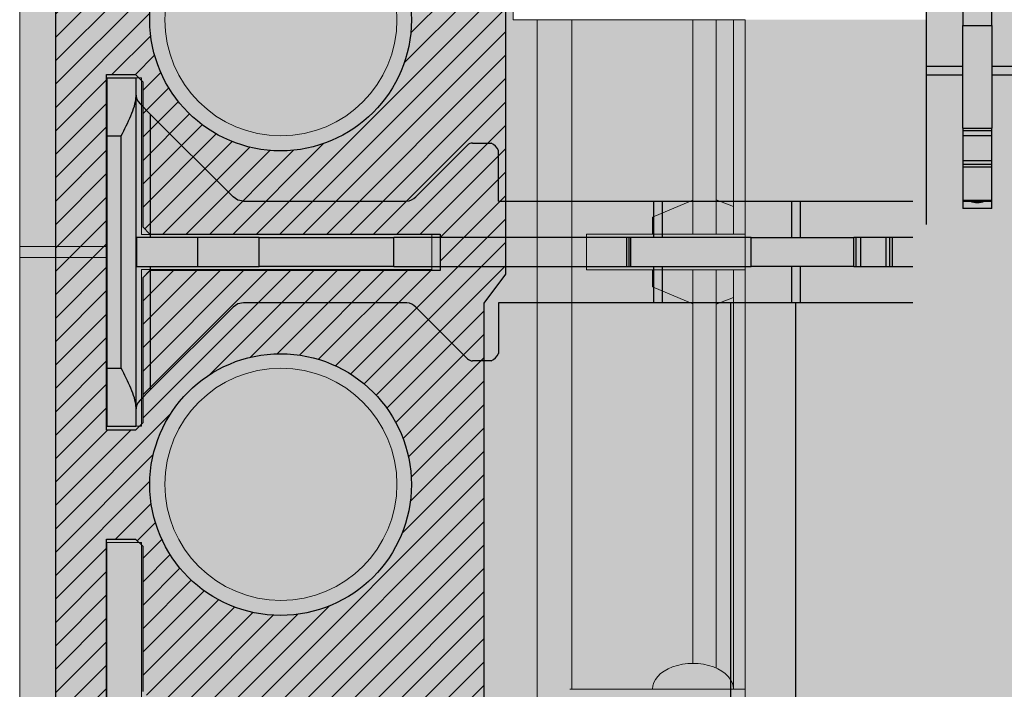
# Model space of a CAD drawing. Units: inches. Extents: x 97 to 2837, y 224 to 354.
# Drawn here: x 151 to 155, y 320 to 323 of the extents above; entities that cross this region are included whole.
import ezdxf
from ezdxf.xclip import XClip

# ---------------------------------------------------------------- set-up
doc = ezdxf.new("R2010")
doc.units = ezdxf.units.IN
doc.header["$MEASUREMENT"] = 0
doc.header["$XCLIPFRAME"] = 0
doc.layers.add('Quad-Lock', color=7, linetype='Continuous')

# ---------------------------------------------------------------- blocks, each defined once
blk = doc.blocks.new('Ultra Corner Panel - QPX3CORNER')
at = {"lineweight": 0, "true_color": 0xf1fefc}
h = blk.add_hatch(color=7, dxfattribs=at)
h.dxf.hatch_style = 1
h.paths.add_polyline_path([(263.6468775440432, 276.482494809185), (260.5218775440432, 276.482494809185), (260.5218775440432, 274.357494809185), (272.5533206746591, 274.357494809185), (272.5843775440432, 274.4196085479531), (272.7093775440432, 274.4196085479531), (272.7404344134272, 274.357494809185), (284.5533206746591, 274.357494809185), (284.5843775440432, 274.4196085479531), (284.7093775440432, 274.4196085479531), (284.7404344134272, 274.357494809185), (296.5533206746591, 274.357494809185), (296.5843775440432, 274.4196085479531), (296.7093775440432, 274.4196085479531), (296.7404344134272, 274.357494809185), (308.6468775440432, 274.357494809185), (308.6468775440431, 277.482494809185), (307.7093775440432, 277.482494809185), (307.7093775440432, 277.357494809185), (307.5843775440432, 277.357494809185), (307.5843775440432, 277.482494809185), (263.6468775440432, 277.482494809185)])
at = {"color": 253, "linetype": 'Continuous', "lineweight": 0, "true_color": 0x8eafae}
for p, q in [((264.5698775440431, 277.482494809185), (264.5698775440431, 276.799033693909)), ((264.7238775440431, 276.799033693909), (264.7238775440431, 277.482494809185)), ((263.6468775440432, 277.432494809185), (264.5698775440432, 277.432494809185)), ((264.4510583543171, 277.432494809185), (264.4218775440431, 277.357494809185)), ((264.7238775440431, 277.432494809185), (266.5293775440431, 277.432494809185)), ((264.8426967337692, 277.432494809185), (264.8718775440432, 277.357494809185)), ((263.6468775440432, 277.357494809185), (264.5698775440432, 277.357494809185)), ((264.7238775440431, 277.357494809185), (266.4378686908069, 277.357494809185)), ((263.6468775440432, 277.2567487584852), (264.5698775440431, 277.2567487584852)), ((264.4231609515995, 277.2567487584852), (264.4968775440431, 277.082494809185)), ((264.7238775440431, 277.2567487584852), (266.4179988961979, 277.2567487584852)), ((264.8705941364868, 277.2567487584852), (264.7968775440432, 277.082494809185)), ((264.4968775440431, 277.082494809185), (264.5698775440432, 277.082494809185)), ((264.7968775440432, 277.082494809185), (264.7238775440431, 277.082494809185)), ((264.5698775440431, 276.799033693909), (264.7238775440431, 276.799033693909)), ((263.6468775440432, 276.736244809185), (266.5293775440431, 276.736244809185)), ((263.6468775440432, 276.586244809185), (308.644259742996, 276.586244809185)), ((264.6236890053551, 274.732494809185), (264.6236890053551, 274.357494809185)), ((264.6700660827312, 274.732494809185), (264.6700660827312, 274.357494809185))]:
    blk.add_line(p, q, dxfattribs=at)
at = {"lineweight": 0}
for points in [[(260.5218775440432, 276.482494809185), (260.5218775440432, 274.357494809185), (272.5533206746591, 274.357494809185), (272.5843775440432, 274.4196085479531), (272.7093775440432, 274.4196085479531), (272.7404344134272, 274.357494809185), (284.5533206746591, 274.357494809185), (284.5843775440432, 274.4196085479531), (284.7093775440432, 274.4196085479531), (284.7404344134272, 274.357494809185), (296.5533206746591, 274.357494809185), (296.5843775440432, 274.4196085479531), (296.7093775440432, 274.4196085479531), (296.7404344134272, 274.357494809185), (308.6468775440432, 274.357494809185), (308.6468775440431, 277.482494809185), (307.7093775440432, 277.482494809185), (307.7093775440432, 277.357494809185), (307.5843775440432, 277.357494809185), (307.5843775440432, 277.482494809185), (263.6468775440432, 277.482494809185)], [(260.5218775440432, 276.482494809185), (263.6468775440432, 276.482494809185), (263.6468775440432, 277.482494809185)]]:
    blk.add_lwpolyline(points, dxfattribs=at)
at = {"color": 253, "linetype": 'Continuous', "lineweight": 0, "true_color": 0x8eafae}
blk.add_lwpolyline([(266.5293775440431, 277.4824948091851), (266.5293775440431, 276.7269948091851)], dxfattribs=at)
for points in [[(264.7218775440431, 274.882494809185), (264.7218775440431, 276.132494809185), (264.5718775440432, 276.132494809185), (264.5718775440432, 274.882494809185), (263.8968775440432, 274.882494809185), (263.8968775440432, 274.732494809185), (265.3968775440432, 274.732494809185), (265.3968775440432, 274.882494809185)], [(266.7218775440431, 274.882494809185), (266.7218775440431, 276.132494809185), (266.5718775440432, 276.132494809185), (266.5718775440432, 274.882494809185), (265.8968775440432, 274.882494809185), (265.8968775440432, 274.732494809185), (267.3968775440432, 274.732494809185), (267.3968775440432, 274.882494809185)]]:
    blk.add_lwpolyline(points, close=True, dxfattribs=at)
for centre in [(263.6468775440432, 275.482494809185), (265.6468775440432, 275.482494809185)]:
    blk.add_circle(centre, 0.5, dxfattribs=at)
blk.add_ellipse((266.5287924533283, 277.2574948141497), major_axis=(0, 0.1750000049646623), ratio=0.6331117761067111, start_param=6.277904421426839, end_param=9.430058846522126, dxfattribs=at)
blk = doc.blocks.new('CBO')
at = {"layer": 'Quad-Lock'}
h = blk.add_hatch(dxfattribs=at)
h.set_pattern_fill('ANSI31', color=140, scale=0.57)
h.set_pattern_definition([(45, (0, 0), (-0.0503813581595415, 0.05038135815954151), [])])
h.paths.add_polyline_path([(0.8737443500132969, -3.219997462486484), (0.9674941625133897, -3.094997712486361), (0.9673126667915924, -1.218848740060998), (1.217312166791146, -0.968849240061445), (3.093608909084538, -0.9688492400614308), (3.218743562499446, -0.8749982500002607), (19.87896737478581, -0.8749982500002598), (19.99392274125438, -0.7764650787415164), (19.99392274125438, -0.6358403599911613), (19.88608423402262, -0.5518187785860418, -0.3553686765317935), (19.43659446086663, -0.0006135778854190477, -0.3553270095867941), (19.88459603386438, 0.5514274770794989), (19.99392274125438, 0.6766570150080837), (19.99392274125438, 0.8797816087587211), (19.88454796000445, 0.9687480624998557), (1.374997249999995, 0.968748062499869), (1.253047713034239, 0.8753323926116536), (-0.626149408381381, 0.8747341226942211), (-0.8761489083809693, 0.6247346226946315), (-0.8762521499866447, -1.251251399986705), (-0.9700019624866629, -1.376251149986734), (-0.9701130568631415, -19.8852509616573), (-0.8810355087454311, -19.99517664124153), (-0.67791091499555, -19.99517664124153), (-0.5526174676832278, -19.88554487484325, -0.8131149294008888), (0.550423561125905, -19.88705135770084), (0.6345864600046205, -19.99517664124153), (0.7752111787544314, -19.99517664124153), (0.8737443500132827, -19.88022127477286)])
h.paths.add_polyline_path([(-0.5637527749867104, -3.079372743736712), (-0.5950027124866362, -3.110622681236638), (-0.5950027124866359, -3.73562143123684), (-0.6262526499862704, -3.766871368736474), (-0.7512523999866438, -3.766871368736474), (-0.7512523999866403, -2.235624431236374), (-0.6262526499875207, -2.235624431236374), (-0.5950027124866322, -2.266874368737263), (-0.5950027124866362, -2.891873118736779), (-0.5637527749867104, -2.923123056236705), (0.6862447250132391, -2.923123056236705), (0.6862447250132355, -3.079372743736712)], flags=16)
h.paths.add_polyline_path([(0.5621119732793629, -4.001245899986486, -1), (-0.5646197732526359, -4.001245899986486, -1)], flags=16)
h.paths.add_polyline_path([(-0.5646197732526359, -2.001249899986362, -1), (0.5621119732793629, -2.001249899986362, -1)], flags=16)
h.paths.add_polyline_path([(-0.5950027124866359, -4.266870368736363), (-0.5950027124866357, -4.891869118737017), (-0.5637527749868243, -4.923119056236828), (0.6862447250132355, -4.923119056236828), (0.6862447250132355, -5.079368743736836), (-0.5637527749866535, -5.079368743736836), (-0.5950027124866359, -5.110618681236819), (-0.5950027124866359, -5.735617431236566), (-0.6262526499866683, -5.766867368736598), (-0.7512523999866438, -5.766867368736598), (-0.7512523999866403, -4.235620431236498), (-0.6262526499868957, -4.235620431236498)], flags=16)
h.paths.add_polyline_path([(0.5621119732793629, -6.00124189998661, -1), (-0.5646197732526359, -6.00124189998661, -1)], flags=16)
h.paths.add_polyline_path([(-0.5633658732659994, 0, -1), (0.5633658732659994, 0, -1)], flags=16)
h.paths.add_polyline_path([(1.436630126733954, 0, -1), (2.563361873265952, 0, -1)], flags=16)
h.paths.add_polyline_path([(-0.6262526499867915, -6.235616431236897), (-0.5950027124866359, -6.266866368737052), (-0.5950027124866362, -6.891865118737254), (-0.5637527749875055, -6.923115056236384), (0.6862447250132355, -6.923115056236384), (0.6862447250132355, -7.079364743736392), (-0.5637527749864835, -7.079364743736392), (-0.5950027124866357, -7.110614681236544), (-0.5950027124866359, -7.735613431236803), (-0.626252649986555, -7.766863368736722), (-0.7512523999866438, -7.766863368736722), (-0.7512523999866438, -6.235616431236565)], flags=16)
h.paths.add_polyline_path([(2.921869156250011, -0.6874986250003872), (2.921869156250011, 0.5624988749998465), (2.890619218749749, 0.5937488125001091), (2.265620468749433, 0.5937488125001087), (2.234370531249965, 0.6249987499995768), (2.234370531249965, 0.7499985000001175), (3.765617468749951, 0.7499985000001175), (3.765617468749952, 0.6249987499995768), (3.734367531250484, 0.5937488125001096), (3.109368781250226, 0.5937488125001096), (3.078118843750019, 0.5624988749999025), (3.078118843750019, -0.6874986250003872)], flags=16)
h.paths.add_polyline_path([(0.5621119732793629, -8.001237899986677, -1), (-0.5646197732526359, -8.001237899986677, -1)], flags=16)
h.paths.add_polyline_path([(3.436626126733964, 0, -1), (4.563357873265963, 0, -1)], flags=16)
h.paths.add_polyline_path([(-0.6262526499867607, -8.235612431237108), (-0.5950027124866359, -8.266862368737232), (-0.5950027124866362, -8.89186111873698), (-0.5637527749871643, -8.92311105623645), (0.6862447250132355, -8.92311105623645), (0.6862447250132355, -9.079360743736459), (-0.5637527749863127, -9.079360743736459), (-0.5950027124866357, -9.110610681236782), (-0.5950027124866359, -9.735609431236927), (-0.6262526499865546, -9.766859368736846), (-0.7512523999866438, -9.766859368736846), (-0.7512523999866438, -8.235612431236689)], flags=16)
h.paths.add_polyline_path([(4.921865156250021, -0.6874986250003872), (4.921865156250021, 0.5624988749997897), (4.890615218749701, 0.5937488125001091), (4.26561646874984, 0.5937488125001087), (4.234366531249918, 0.6249987500000316), (4.234366531249918, 0.7499985000001166), (5.765613468749904, 0.7499985000001175), (5.765613468749905, 0.6249987499996901), (5.734363531250325, 0.5937488125001091), (5.109364781250009, 0.5937488125001096), (5.078114843749972, 0.5624988750000739), (5.078114843749973, -0.6874986250003872)], flags=16)
h.paths.add_polyline_path([(5.436622126733917, 0, -1), (6.563353873265916, 0, -1)], flags=16)
h.paths.add_polyline_path([(0.5621119732793629, -10.0012338999868, -1), (-0.5646197732526359, -10.0012338999868, -1)], flags=16)
h.paths.add_polyline_path([(6.921861156249975, -0.6874986250003872), (6.921861156249974, 0.5624988749996547), (6.89061121874952, 0.5937488125001096), (6.265612468749772, 0.5937488125001096), (6.234362531249928, 0.6249987499999543), (6.234362531249928, 0.7499985000001166), (7.765609468750029, 0.7499985000001175), (7.765609468750029, 0.6249987499998046), (7.734359531250333, 0.5937488125001096), (7.109360781250416, 0.59374881250011), (7.078110843749982, 0.562498874999676), (7.078110843749983, -0.6874986250003872)], flags=16)
h.paths.add_polyline_path([(-0.6262526499866838, -10.23560843123691), (-0.5950027124866357, -10.26685836873696), (-0.5950027124866395, -10.8918571187371), (-0.5637527749871651, -10.92310705623657), (0.686244725013232, -10.92310705623657), (0.686244725013232, -11.07935674373658), (-0.5637527749861422, -11.07935674373658), (-0.5950027124866395, -11.11060668123708), (-0.5950027124866395, -11.73560543123666), (-0.6262526499863255, -11.76685536873634), (-0.7512523999866474, -11.76685536873634), (-0.7512523999866438, -10.23560843123681)], flags=16)
h.paths.add_polyline_path([(7.436618126734041, 0, -1), (8.56334987326604, 0, -1)], flags=16)
h.paths.add_polyline_path([(0.5621119732793629, -12.00122989998636, -1), (-0.5646197732526359, -12.00122989998636, -1)], flags=16)
h.paths.add_polyline_path([(8.234358531250052, 0.6249987499998939), (8.234358531250052, 0.7499985000001166), (9.76560546874998, 0.7499985000001175), (9.765605468749982, 0.6249987499999734), (9.734355531250115, 0.5937488125001096), (9.109356781250426, 0.59374881250011), (9.078106843749936, 0.5624988749996191), (9.078106843749937, -0.6874986250003872), (8.92185715624993, -0.6874986250003872), (8.921857156249928, 0.5624988749995934), (8.89060721874941, 0.5937488125001091), (8.265608468749612, 0.5937488125001091)], flags=16)
h.paths.add_polyline_path([(-0.6262526499867549, -12.23560443123708), (-0.5950027124866395, -12.2668543687372), (-0.5950027124866397, -12.89185311873677), (-0.563752774986714, -12.9231030562367), (0.686244725013232, -12.9231030562367), (0.686244725013232, -13.07935274373671), (-0.5637527749867091, -13.07935274373671), (-0.5950027124866395, -13.11060268123664), (-0.5950027124866395, -13.73560143123689), (-0.6262526499862138, -13.76685136873647), (-0.7512523999866474, -13.76685136873647), (-0.7512523999866438, -12.23560443123637)], flags=16)
h.paths.add_polyline_path([(9.436614126733994, 0, -1), (10.56334587326599, 0, -1)], flags=16)
h.paths.add_polyline_path([(0.5621119732793629, -14.00122589998648, -1), (-0.5646197732526359, -14.00122589998648, -1)], flags=16)
h.paths.add_polyline_path([(10.23435453125001, 0.6249987499998797), (10.23435453125001, 0.7499985000001166), (11.76560146874999, 0.7499985000001175), (11.76560146874999, 0.6249987499999743), (11.73435153125013, 0.5937488125001096), (11.10935278125027, 0.5937488125001096), (11.07810284374989, 0.562498874999732), (11.07810284374989, -0.6874986250003872), (10.92185315624994, -0.6874986250003872), (10.92185315624994, 0.5624988749999944), (10.89060321874982, 0.5937488125001096), (10.26560446874956, 0.5937488125001096)], flags=16)
h.paths.add_polyline_path([(-0.626252649986694, -14.23560043123675), (-0.5950027124866393, -14.26685036873681), (-0.5950027124866393, -14.89184911873707), (-0.5637527749868831, -14.92309905623682), (0.686244725013232, -14.92309905623682), (0.686244725013232, -15.07934874373683), (-0.5637527749865983, -15.07934874373683), (-0.5950027124866397, -15.11059868123687), (-0.5950027124866395, -15.73559743123656), (-0.6262526499866714, -15.76684736873659), (-0.7512523999866474, -15.76684736873659), (-0.7512523999866474, -14.23560043123649)], flags=16)
h.paths.add_polyline_path([(11.43661012673395, 0, -1), (12.56334187326595, 0, -1)], flags=16)
h.paths.add_polyline_path([(0.5621119732793629, -16.0012218999866, -1), (-0.5646197732526359, -16.0012218999866, -1)], flags=16)
h.paths.add_polyline_path([(12.23435053124996, 0.6249987499998317), (12.23435053124996, 0.7499985000001166), (13.76559746874995, 0.7499985000001033), (13.76559746874994, 0.6249987499995187), (13.73434753125053, 0.5937488125001096), (13.10934878125022, 0.5937488125001091), (13.07809884375001, 0.5624988749999029), (13.07809884375001, -0.6874986250003876), (12.92184915625, -0.6874986250003872), (12.92184915625, 0.5624988749997688), (12.89059921874967, 0.59374881250011), (12.2656004687494, 0.5937488125001096)], flags=16)
h.paths.add_polyline_path([(-0.6262526499866994, -16.23559643123698), (-0.5950027124866395, -16.26684636873705), (-0.5950027124866395, -16.89184511873736), (-0.5637527749876232, -16.92309505623638), (0.686244725013232, -16.92309505623638), (0.686244725013232, -17.07934474373639), (-0.5637527749864282, -17.07934474373639), (-0.5950027124866393, -17.1105946812366), (-0.5950027124866395, -17.7355934312368), (-0.6262526499865542, -17.76684336873672), (-0.7512523999866474, -17.76684336873672), (-0.7512523999866474, -16.23559643123662)], flags=16)
h.paths.add_polyline_path([(13.43660612673396, 0, -1), (14.56333787326596, 0, -1)], flags=16)
h.paths.add_polyline_path([(0.5621119732793629, -18.00121789998673, -1), (-0.5646197732526359, -18.00121789998673, -1)], flags=16)
h.paths.add_polyline_path([(14.23434653124997, 0.6249987499999623), (14.23434653124997, 0.7499985000001166), (15.7655934687499, 0.7499985000001033), (15.7655934687499, 0.6249987499996323), (15.73434353125036, 0.5937488125000954), (15.10934478125006, 0.5937488125001096), (15.07809484375002, 0.5624988750000739), (15.07809484375002, -0.6874986250004014), (14.92184515625001, -0.6874986250003876), (14.92184515625001, 0.5624988749997142), (14.89059521874963, 0.5937488125000958), (14.26559646874981, 0.5937488125001096)], flags=16)
h.paths.add_polyline_path([(-0.6262526499867067, -18.23559243123721), (-0.5950027124866393, -18.26684236873728), (-0.5950027124866433, -18.89184111873703), (-0.5637527749871685, -18.9230910562365), (0.6862447250132284, -18.9230910562365), (0.6862447250132284, -19.07934074373645), (-0.5637527749863165, -19.07934074373645), (-0.595002712486643, -19.11059068123678), (-0.595002712486643, -19.73558943123693), (-0.626252649986555, -19.76683936873684), (-0.7512523999866509, -19.76683936873684), (-0.7512523999866474, -18.23559243123668)], flags=16)
h.paths.add_polyline_path([(15.43660212673391, 0, -1), (16.56333387326591, 0, -1)], flags=16)
h.paths.add_polyline_path([(16.23434253124992, 0.6249987499999623), (16.23434253124992, 0.7499985000001024), (17.76558946875002, 0.7499985000001024), (17.76558946875002, 0.6249987499998042), (17.73433953125031, 0.5937488125000954), (17.10934078125045, 0.5937488125000949), (17.07809084374998, 0.5624988749996187), (17.07809084374998, -0.6874986250004014), (16.92184115624997, -0.6874986250004014), (16.92184115624997, 0.5624988749996516), (16.89059121874953, 0.5937488125000954), (16.26559246874978, 0.5937488125000954)], flags=16)
h.paths.add_polyline_path([(17.43659812673403, 0, -1), (18.56332987326603, 0, -1)], flags=16)
h.paths.add_polyline_path([(18.23433853125005, 0.624998749999853), (18.23433853125004, 0.7499985000001033), (19.76558546874998, 0.7499985000001033), (19.76558546874998, 0.6249987499999743), (19.73433553125009, 0.5937488125000949), (19.1093367812504, 0.5937488125000949), (19.07808684374993, 0.5624988749996174), (19.07808684374993, -0.6874986250004014), (18.92183715624992, -0.6874986250004014), (18.92183715624992, 0.5624988749997062), (18.89058721874953, 0.5937488125000954), (18.26558846874962, 0.5937488125000954)], flags=16)
for p, q in [((0.9673126667915923, -1.218848740061105), (0.9674941625133897, -3.094997712486361)), ((-0.9701130568631413, -19.88525096165733), (-0.9700019624866627, -1.376251149986388)), ((-0.7512523999866438, -3.766871368736474), (-0.7512523999866403, -2.235624431236374)), ((-0.7512523999866403, -2.235624431236374), (-0.6262526499866681, -2.235624431236374)), ((-0.6262526499870944, -2.235624431236801), (-0.5950027124868598, -2.266874368737035)), ((-0.5950027124866324, -2.266874368736808), (-0.5950027124866359, -2.891873118736839)), ((-0.595002712486604, -2.891873118736811), (-0.5637527749867388, -2.923123056236676)), ((-0.5637527749867672, -2.923123056236705), (0.6862447250132391, -2.923123056236705)), ((0.6862447250132391, -2.923123056236705), (0.6862447250132355, -3.079372743736712)), ((-0.5637527749867388, -3.079372743736741), (-0.595002712486604, -3.110622681236606)), ((0.6862447250132391, -3.079372743736712), (-0.5637527749867672, -3.079372743736712)), ((0.9674941625133897, -3.094997712486361), (0.8737443500132827, -3.219997462486504)), ((-0.5950027124866359, -3.110622681236578), (-0.5950027124866359, -3.735621431236609)), ((0.8737443500132969, -3.219997462486504), (0.8737443500132827, -19.88022127477279)), ((-0.6262526499866681, -3.766871368736474), (-0.7512523999866403, -3.766871368736474)), ((-0.5950027124865187, -3.735621431236723), (-0.6262526499864691, -3.766871368736673)), ((-0.7512523999866438, -5.766867368736598), (-0.7512523999866403, -4.235620431236498)), ((-0.7512523999866403, -4.235620431236498), (-0.6262526499866681, -4.235620431236498)), ((-0.6262526499867818, -4.235620431236612), (-0.5950027124868313, -4.266870368736562)), ((-0.5950027124866359, -4.266870368736363), (-0.5950027124866359, -4.891869118736338))]:
    blk.add_line(p, q, dxfattribs=at)
for centre in [(-0.001253899986636497, -2.001249899986362), (-0.001253899986636497, -4.001245899986486)]:
    blk.add_circle(centre, 0.5633658732659994, dxfattribs=at)
blk = doc.blocks.new('10T')
at = {"layer": 'Quad-Lock', "lineweight": 0}
h = blk.add_hatch(color=3, dxfattribs=at)
edge = h.paths.add_edge_path(flags=16)
edge.add_line((2.968713047474694, 4.531140937700457), (6.085094013591061, 4.531140937700457))
edge.add_arc((13.66580027555347, 4.512039878454289), 7.580730326335249, 179.8556324799906, 185.3186660022797)
edge.add_arc((6.136153819578567, 3.811061478496867), 0.01852519362549519, 185.3186660023584, 354.6813339976417)
edge.add_arc((-1.393492636396331, 4.512039878454289), 7.58073032633528, 354.6813339977203, 360.1443675200094)
edge.add_line((6.187213625566073, 4.531140937700457), (10.53125195684402, 4.531140937700457))
edge.add_line((10.53125195684402, 4.531140937700457), (10.53125195684402, 0.968848062300367))
edge.add_line((10.53125195684402, 0.968848062300367), (6.187213625566073, 0.968848062300367))
edge.add_arc((-1.393492636396331, 0.987949121546535), 7.58073032633528, 359.8556324799906, 365.3186660022796)
edge.add_arc((6.136153819578567, 1.688927521503956), 0.01852519362549519, 5.31866600235831, 174.6813339948409)
edge.add_arc((13.66580027555347, 0.987949121546535), 7.580730326335249, 174.6813339977135, 180.1443675200094)
edge.add_line((6.085094013591061, 0.968848062300367), (2.968713047474694, 0.968848062300367))
edge.add_line((2.968713047474694, 0.968848062300367), (2.968713047474694, 4.531140937700457))
edge = h.paths.add_edge_path()
edge.add_arc((-1.393492636391784, 4.9879411215461), 7.580730326330703, 359.855632479994, 365.3186660022794)
edge.add_arc((6.136153819578567, 5.688919521503067), 0.01852519362549519, 5.31866600235831, 174.6813339976417)
edge.add_arc((13.66580027554892, 4.9879411215461), 7.58073032633071, 174.6813339977206, 180.1443675200026)
edge.add_line((6.085094013591061, 4.968840062300842), (1.687488624994103, 4.968840062300387))
edge.add_line((1.687488624994103, 4.968840062300387), (1.687534654999354, 5.187398214957739))
edge.add_arc((1.634187674781742, 5.165301172239651), 0.05774235529681004, 22.5000000002782, 67.50000000173469)
edge.add_arc((1.61588143216386, 7.95198224926844), 2.733632694831586, 269.15313347547016, 270.8468665245298, ccw=False)
edge.add_arc((1.57502573665397, 5.188042023505204), 0.03060947246275897, 89.15313347681727, 134.999984796992)
edge.add_line((1.553381576850143, 5.209686194795268), (1.330841116421425, 4.98714585247626))
edge.add_arc((1.285921324941228, 5.032426073440092), 0.0637815496611857, 274.4876324101398, 314.7710534871021, ccw=False)
edge.add_line((1.290911842399282, 4.968840062300387), (0.5883792877891665, 4.968840062300387))
edge.add_line((0.5883792877891665, 4.968840062300387), (0.5644610228314377, 4.973597941429034))
edge.add_line((0.5644610228314377, 4.973597941429034), (0.5441841793281128, 4.987146757971459))
edge.add_line((0.5441841793281128, 4.987146757971459), (0.1874916250005754, 5.34383938235851))
edge.add_line((0.1874916250005754, 5.34383938235851), (0.1432975559662282, 5.388033428960171))
edge.add_ellipse((0.1874916250005754, 5.432227605910157), major_axis=(-1.489339429607547e-16, -0.06249998122520888), ratio=0.9999983003961472, start_angle=-89.99999999916622, end_angle=-44.999978736112894, ccw=False)
edge.add_line((0.1249917500006177, 5.432227605909247), (0.1249917500006177, 5.499988999999914))
edge.add_line((0.1249917500006177, 5.499988999999914), (-7.999999297680915e-06, 5.499989000000369))
edge.add_line((-7.999999297680915e-06, 5.499989000000369), (-7.999999297680915e-06, 3.999992000000475))
edge.add_line((-7.999999297680915e-06, 3.999992000000475), (0.1249917500008451, 3.99999200000093))
edge.add_line((0.1249917500008451, 3.99999200000093), (0.1249917500006177, 4.067753394090232))
edge.add_ellipse((0.1874916250005754, 4.067753394090232), major_axis=(1.45464502947695e-16, 0.06249998122520884), ratio=0.999998300396148, start_angle=45.000183505172174, end_angle=90.00000000000023, ccw=False)
edge.add_line((0.1432973980215593, 4.11194741309464), (0.5441841793299318, 4.512834242031659))
edge.add_line((0.5441841793299318, 4.512834242031659), (0.5644610228341662, 4.526383058572264))
edge.add_line((0.5644610228341662, 4.526383058572264), (0.5883792877880296, 4.531140937700457))
edge.add_line((0.5883792877880296, 4.531140937700457), (1.293013547476903, 4.531140937700457))
edge.add_arc((1.285921324941, 4.467754926177804), 0.06378154966193621, 45.22894651332831, 83.61576340332431, ccw=False)
edge.add_line((1.330841116421425, 4.513035147142546), (1.553381576850143, 4.290494804823538))
edge.add_arc((1.57502573665397, 4.312138976113602), 0.03060947246280552, 225.000015203008, 270.8468665227571)
edge.add_arc((1.615881432164997, 1.548198750350366), 2.733632694831545, 89.15313347544628, 90.84686652455838, ccw=False)
edge.add_arc((1.634187674781515, 4.334879827378245), 0.05774235529671, 292.5000000009035, 337.5000000001387)
edge.add_line((1.687534654999126, 4.312782784660612), (1.687488667115304, 4.531140937700457))
edge.add_line((1.687488667115304, 4.531140937700457), (2.687463609975339, 4.531140937700457))
edge.add_line((2.687463609975339, 4.531140937700457), (2.687463609975339, 0.968848062300367))
edge.add_line((2.687463609975339, 0.968848062300367), (1.687488667115304, 0.968848062300367))
edge.add_line((1.687488667115304, 0.968848062300367), (1.687534654999354, 1.187206215340211))
edge.add_arc((1.634187674781515, 1.165109172622579), 0.05774235529671, 22.49999999977498, 67.49999999913224)
edge.add_arc((1.615881432164997, 3.951790249650458), 2.733632694831545, 269.15313347544156, 270.8468665245487, ccw=False)
edge.add_arc((1.57502573665397, 1.187850023887222), 0.03060947246280552, 89.15313347724285, 134.999984796992)
edge.add_line((1.553381576850143, 1.209494195177285), (1.330841116421425, 0.986953852858278))
edge.add_arc((1.285921324941, 1.03223407382302), 0.06378154966193621, 276.3842365966303, 314.7710534866717, ccw=False)
edge.add_line((1.293013547476903, 0.9688480622999123), (0.5883792877880296, 0.968848062300367))
edge.add_line((0.5883792877880296, 0.968848062300367), (0.5644610228341662, 0.9736059414285592))
edge.add_line((0.5644610228341662, 0.9736059414285592), (0.5441841793299318, 0.9871547579691651))
edge.add_line((0.5441841793299318, 0.9871547579691651), (0.143297413577784, 1.388041602462181))
edge.add_ellipse((0.1874916250005754, 1.432235605910591), major_axis=(1.45464502947695e-16, -0.06249998122520884), ratio=0.999998300396148, start_angle=-90.00000000000011, end_angle=-45.00018350507219, ccw=False)
edge.add_line((0.1249917500006177, 1.432235605910591), (0.1249917500008451, 1.499996999999894))
edge.add_line((0.1249917500008451, 1.499996999999894), (-7.999999297680915e-06, 1.499997000000349))
edge.add_line((-7.999999297680915e-06, 1.499997000000349), (-7.999999297680915e-06, 4.547473508864641e-13))
edge.add_line((-7.999999297680915e-06, 4.547473508864641e-13), (0.1249917500006177, 9.094947017729282e-13))
edge.add_line((0.1249917500006177, 9.094947017729282e-13), (0.1249917500003903, 0.06776139409157622))
edge.add_ellipse((0.1874916250005754, 0.06776139409066673), major_axis=(-1.489339429607547e-16, 0.06249998122520888), ratio=0.9999983003961472, start_angle=44.99997873611301, end_angle=89.99999999916622, ccw=False)
edge.add_line((0.1432975559662282, 0.111955571040653), (0.1874916250005754, 0.1561496176423134))
edge.add_line((0.1874916250005754, 0.1561496176423134), (0.5441841793281128, 0.5128422420293646))
edge.add_line((0.5441841793281128, 0.5128422420293646), (0.5644610228314377, 0.5263910585717895))
edge.add_line((0.5644610228314377, 0.5263910585717895), (0.5883792877891665, 0.5311489377004364))
edge.add_line((0.5883792877891665, 0.5311489377004364), (1.290911842399282, 0.5311489377004364))
edge.add_arc((1.285921324941228, 0.4675629265607313), 0.0637815496611857, 45.228946512752884, 85.51236758986022, ccw=False)
edge.add_line((1.330841116421652, 0.5128431475245634), (1.553381576850143, 0.2903028052055561))
edge.add_arc((1.57502573665397, 0.3119469764956193), 0.03060947246275897, 225.000015203008, 270.8468665231827)
edge.add_arc((1.61588143216386, -2.451993249267616), 2.733632694831586, 89.15313347547021, 90.84686652452979, ccw=False)
edge.add_arc((1.634187674781742, 0.3346878277611722), 0.05774235529681004, 292.4999999982653, 337.4999999997218)
edge.add_line((1.687534654999354, 0.3125907850430849), (1.687488624994103, 0.5311489377004364))
edge.add_line((1.687488624994103, 0.5311489377004364), (6.085094013591061, 0.5311489376981626))
edge.add_arc((13.66580027554892, 0.5120478784547231), 7.58073032633071, 179.8556324800111, 185.3186660022863)
edge.add_arc((6.136153819578567, -0.1889305215022432), 0.01852519362549519, 185.3186660051591, 354.6813339976417)
edge.add_arc((-1.393492636391784, 0.5120478784547231), 7.580730326330703, 354.6813339977206, 360.1443675199889)
edge.add_line((6.187213625566073, 0.5311489376981626), (11.81247633720295, 0.5311489377004364))
edge.add_line((11.81247633720295, 0.5311489377004364), (11.81243034931936, 0.3127907846605922))
edge.add_arc((11.86577732953742, 0.3348878273791343), 0.0577423552970989, 202.5000000005224, 247.5000000003114)
edge.add_arc((11.88408357218509, -2.451793249649199), 2.733632694831586, 89.15313347609941, 90.84686652518258, ccw=False)
edge.add_arc((11.92493926766565, 0.3121469761144908), 0.03060947246276776, 269.1531334755406, 314.9999847945844)
edge.add_line((11.94658342746857, 0.2905028048235181), (12.16912388789729, 0.5130431471429802))
edge.add_arc((12.21404367937726, 0.4677629261773291), 0.06378154966193618, 96.3842365962243, 134.7710534858063, ccw=False)
edge.add_line((12.20695145684181, 0.5311489377004364), (12.91158571652636, 0.5311489377004364))
edge.add_line((12.91158571652636, 0.5311489377004364), (12.93550398148568, 0.5263910585722442))
edge.add_line((12.93550398148568, 0.5263910585722442), (12.95578082498901, 0.5128422420316383))
edge.add_line((12.95578082498901, 0.5128422420316383), (13.35666759101059, 0.1119553972694121))
edge.add_ellipse((13.31247337931813, 0.06776139409066673), major_axis=(-0.0441941229922868, 0.04419412299228681), ratio=0.9999999999974933, start_angle=-134.9253039294009, end_angle=-90.00013516457642, ccw=False)
edge.add_line((13.37497325431809, 0.06784287474692974), (13.37497325431809, 9.094947017729282e-13))
edge.add_line((13.37497325431809, 9.094947017729282e-13), (13.49997300431801, 4.547473508864641e-13))
edge.add_line((13.49997300431801, 4.547473508864641e-13), (13.49997300431778, 1.499997000000803))
edge.add_line((13.49997300431778, 1.499997000000803), (13.37497325431832, 1.499997000000803))
edge.add_line((13.37497325431832, 1.499997000000803), (13.37497325431832, 1.432154125253419))
edge.add_ellipse((13.31247337931813, 1.432235605910591), major_axis=(0.04419412299266021, 0.0441941229926602), ratio=0.999999999987007, start_angle=-90.00006995355, end_angle=-45.074696071733115, ccw=False)
edge.add_line((13.35666744835271, 1.38804142896106), (13.31247337931813, 1.34384738235849))
edge.add_line((13.31247337931813, 1.34384738235849), (12.95578082499128, 0.9871547579714388))
edge.add_line((12.95578082499128, 0.9871547579714388), (12.93550398148386, 0.9736059414285592))
edge.add_line((12.93550398148386, 0.9736059414285592), (12.91158571653227, 0.968848062300367))
edge.add_line((12.91158571653227, 0.968848062300367), (12.20905316191943, 0.968848062300367))
edge.add_arc((12.21404367937816, 1.032434073440072), 0.06378154966129754, 225.2289465121752, 265.5123675892494, ccw=False)
edge.add_line((12.16912388789729, 0.9871538524766947), (11.94658342746857, 1.209694194795702))
edge.add_arc((11.92493926766565, 1.188050023504729), 0.03060947246274338, 45.00001520541558, 90.84686652488497)
edge.add_arc((11.88408357217008, 3.95199024926842), 2.733632694831544, 269.1531334751414, 270.8468665242104, ccw=False)
edge.add_arc((11.86577732953697, 1.165309172240086), 0.05774235529673933, 112.4999999988549, 157.4999999997218)
edge.add_line((11.81243034931936, 1.187406214958173), (11.81247637932461, 0.968848062300367))
edge.add_line((11.81247637932461, 0.968848062300367), (10.81250139434337, 0.968848062300367))
edge.add_line((10.81250139434337, 0.968848062300367), (10.81250139434337, 4.531140937700457))
edge.add_line((10.81250139434337, 4.531140937700457), (11.81247637932461, 4.531140937700457))
edge.add_line((11.81247637932461, 4.531140937700457), (11.81243034931936, 4.31258278504265))
edge.add_arc((11.86577732953697, 4.334679827760738), 0.05774235529673933, 202.5000000002782, 247.5000000011451)
edge.add_arc((11.88408357217008, 1.547998750732404), 2.733632694831544, 89.15313347578962, 90.84686652485863, ccw=False)
edge.add_arc((11.92493926766565, 4.311938976496094), 0.03060947246274338, 269.1531334751151, 314.9999847945844)
edge.add_line((11.94658342746857, 4.290294805205122), (12.16912388789729, 4.512835147524129))
edge.add_arc((12.21404367937816, 4.467554926560751), 0.06378154966129754, 94.48763241071867, 134.7710534878248, ccw=False)
edge.add_line((12.20905316191943, 4.531140937700911), (12.91158571653227, 4.531140937700457))
edge.add_line((12.91158571653227, 4.531140937700457), (12.93550398148386, 4.526383058572264))
edge.add_line((12.93550398148386, 4.526383058572264), (12.95578082499128, 4.512834242029385))
edge.add_line((12.95578082499128, 4.512834242029385), (13.31247337931813, 4.156141617642334))
edge.add_line((13.31247337931813, 4.156141617642334), (13.35666744835248, 4.111947571039764))
edge.add_ellipse((13.31247337931813, 4.067753394090232), major_axis=(-0.04419412299266022, 0.04419412299266023), ratio=0.9999999999870066, start_angle=-134.92530392826671, end_angle=-89.99993004630272, ccw=False)
edge.add_line((13.37497325431809, 4.067834874747405), (13.37497325431832, 3.99999200000002))
edge.add_line((13.37497325431832, 3.99999200000002), (13.49997300431778, 3.99999200000002))
edge.add_line((13.49997300431778, 3.99999200000002), (13.49997300431801, 5.499989000000369))
edge.add_line((13.49997300431801, 5.499989000000369), (13.37497325431809, 5.499988999999914))
edge.add_line((13.37497325431809, 5.499988999999914), (13.37497325431809, 5.432146125253894))
edge.add_ellipse((13.31247337931813, 5.432227605910157), major_axis=(-0.04419412299206234, 0.04419412299206235), ratio=0.9999999999988405, start_angle=-179.9998648356186, end_angle=-135.07469607049399, ccw=False)
edge.add_line((13.35666760656682, 5.388033587174959), (12.95578082498901, 4.987146757969185))
edge.add_line((12.95578082498901, 4.987146757969185), (12.93550398148568, 4.973597941428579))
edge.add_line((12.93550398148568, 4.973597941428579), (12.91158571652636, 4.968840062300387))
edge.add_line((12.91158571652636, 4.968840062300387), (12.20695145684181, 4.968840062300387))
edge.add_arc((12.21404367937726, 5.032226073823495), 0.06378154966193618, 225.2289465143387, 263.6157634037757, ccw=False)
edge.add_line((12.16912388789751, 4.986945852857843), (11.94658342746857, 5.209486195177305))
edge.add_arc((11.92493926766565, 5.187842023886333), 0.03060947246276776, 45.00001520541558, 90.84686652445943)
edge.add_arc((11.88408357218509, 7.951782249650023), 2.733632694831586, 269.1531334748125, 270.8468665239007, ccw=False)
edge.add_arc((11.86577732953742, 5.165101172621689), 0.0577423552970989, 112.4999999997244, 157.4999999993913)
edge.add_line((11.81243034931958, 5.187198215340231), (11.81247633720295, 4.968840062300387))
edge.add_line((11.81247633720295, 4.968840062300387), (6.187213625566073, 4.968840062300387))
edge = h.paths.add_edge_path(flags=17)
edge.add_line((6.187213625566073, 4.968840062300387), (11.81247633720295, 4.968840062300387))
at = {"layer": 'Quad-Lock', "color": 0}
for p, q in [((10.53125195684333, 4.531140937700002), (10.53125195684333, 0.968848062300367)), ((10.81250139434337, 4.531140937700002), (10.81250139434337, 0.968848062300367)), ((13.49997300431801, 1.499997000000349), (13.37497325431809, 1.499997000000349)), ((13.37497325431809, 1.415356626222547), (13.37497325431809, 1.499996999999894)), ((13.49997300431801, 1.249997500000063), (13.49997300431801, 1.499996999999894)), ((13.37497325431809, 0.08464037377780187), (13.37497325431809, 1.415356626222547)), ((13.31247337931813, 1.343847382358035), (13.35666743798151, 1.388041449701632)), ((12.95578082498969, 0.9871547579700746), (13.31247337931813, 1.343847382358035)), ((13.31247337931813, 0.8124983749999046), (13.31247337931813, 1.343847382358035)), ((13.43747312931805, 1.249997500000063), (13.43747312931805, 0.2499995000002855)), ((13.49997300431801, 1.249997500000063), (13.43747312931805, 1.249997500000063)), ((13.49997300431801, 0.2499995000002855), (13.49997300431801, 1.249997500000063)), ((11.94658342746811, 1.209494195177285), (12.16912388789729, 0.986953852858278)), ((11.81247633720295, 0.968848062300367), (11.81243034931867, 1.187206215340211)), ((12.93550398148454, 0.9736059414281044), (12.95578082498969, 0.9871547579700746)), ((2.950370634668616, 0.8124983749999046), (2.950370634668616, 0.968848062300367)), ((2.988012057630158, 0.8124983749999046), (2.988012057630158, 0.968848062300367)), ((6.187221645719319, 0.968848062300367), (10.51196094668808, 0.968848062300367)), ((10.51196094668808, 0.968848062300367), (10.51196094668808, 0.8124983749999046)), ((10.51196094668808, 0.968848062300367), (10.54960236964962, 0.968848062300367)), ((10.54960236964962, 0.968848062300367), (10.54960236964962, 0.8124983749999046)), ((10.54960236964962, 0.968848062300367), (10.81250130408171, 0.968848062300367)), ((10.81250130408171, 0.968848062300367), (11.10660428713732, 0.968848062300367)), ((11.10660428713709, 0.968848062300367), (11.14424574728719, 0.968848062300367)), ((11.10660428713709, 0.968848062300367), (11.10660428713709, 0.8124983749999046)), ((11.14424574728719, 0.968848062300367), (11.14424574728719, 0.8124983749999046)), ((11.14424574728719, 0.968848062300367), (11.81247633720295, 0.968848062300367)), ((12.20695145684181, 0.968848062300367), (12.91158571653, 0.968848062300367)), ((12.91158571653, 0.968848062300367), (12.93550398148432, 0.9736059414281044)), ((2.775377316719641, 0.8124983749999046), (2.25785757088147, 0.8124983749999046)), ((2.775377316719641, 0.687498625000444), (2.775377316719641, 0.8124983749999046)), ((2.775377333466849, 0.8124983749999046), (3.217353804782306, 0.8124983749999046)), ((3.217353804782306, 0.687498625000444), (3.217353804782306, 0.8124983749999046)), ((3.227396876837702, 0.8124983749999046), (3.217353804782306, 0.8124983749999046)), ((3.227396876837702, 0.687498625000444), (3.227396876837702, 0.8124983749999046)), ((3.248200588023337, 0.8124983749999046), (3.227396876837702, 0.8124983749999046)), ((3.248200588023337, 0.687498625000444), (3.248200588023337, 0.8124983749999046)), ((3.35675328430284, 0.8124983749999046), (3.248200588023337, 0.8124983749999046)), ((3.35675328430284, 0.687498625000444), (3.35675328430284, 0.8124983749999046)), ((3.37247421257598, 0.8124983749999046), (3.35675328430284, 0.8124983749999046)), ((3.37247421257598, 0.687498625000444), (3.37247421257598, 0.8124983749999046)), ((3.383850948806867, 0.8124983749999046), (3.37247421257598, 0.8124983749999046)), ((3.383850948806867, 0.687498625000444), (3.383850948806867, 0.8124983749999046)), ((3.527341658401838, 0.8124983749999046), (3.383850948806867, 0.8124983749999046)), ((3.527341658402065, 0.687498625000444), (3.527341658402065, 0.8124983749999046)), ((3.530251655918846, 0.8124983749999046), (3.527341658402065, 0.8124983749999046)), ((3.530251655918846, 0.687498625000444), (3.530251655918846, 0.8124983749999046)), ((3.531242937486468, 0.8124983749999046), (3.530251655918846, 0.8124983749999046)), ((3.53124293748624, 0.687498625000444), (3.53124293748624, 0.8124983749999046)), ((3.562492874986219, 0.8124983749999046), (3.53124293748624, 0.8124983749999046)), ((3.562492874986219, 0.8124983749999046), (3.562492874986219, 0.687498625000444)), ((10.11612205551114, 0.8124983749999046), (9.97263134591617, 0.8124983749999046)), ((10.11612205551114, 0.8124983749999046), (10.11612205551114, 0.687498625000444)), ((10.12749879174225, 0.8124983749999046), (10.11612205551114, 0.8124983749999046)), ((10.12749879174225, 0.8124983749999046), (10.12749879174225, 0.687498625000444)), ((10.14321972001517, 0.8124983749999046), (10.12749879174225, 0.8124983749999046)), ((10.14321972001517, 0.8124983749999046), (10.14321972001517, 0.687498625000444)), ((10.2517724162949, 0.8124983749999046), (10.14321972001517, 0.8124983749999046)), ((10.2517724162949, 0.8124983749999046), (10.2517724162949, 0.687498625000444)), ((10.27257612748008, 0.8124983749999046), (10.2517724162949, 0.8124983749999046)), ((10.27257612748008, 0.8124983749999046), (10.27257612748008, 0.687498625000444)), ((10.28261919953547, 0.8124983749999046), (10.27257612748008, 0.8124983749999046)), ((10.28261919953547, 0.8124983749999046), (10.28261919953547, 0.687498625000444)), ((10.2826191995357, 0.8124983749999046), (10.72459567085116, 0.8124983749999046)), ((10.72459568759837, 0.8124983749999046), (10.72459568759837, 0.687498625000444)), ((11.24211543343654, 0.8124983749999046), (10.72459568759837, 0.8124983749999046)), ((11.24211543343654, 0.8124983749999046), (11.24211543343654, 0.687498625000444)), ((11.24211725009604, 0.8124983749999046), (11.24211725009604, 0.687498625000444)), ((11.25039316288576, 0.8124983749999046), (11.24211725009604, 0.8124983749999046)), ((11.25039316288576, 0.8124983749999046), (11.25039316288576, 0.687498625000444)), ((11.25946276094646, 0.8124983749999046), (11.25039316288576, 0.8124983749999046)), ((12.26297218215109, 0.8124983749999046), (11.25946276094646, 0.8124983749999046)), ((11.25946276094646, 0.8124983749999046), (11.25946276094646, 0.687498625000444)), ((12.26297218215109, 0.8124983749999046), (12.26297218215109, 0.687498625000444)), ((12.26297218215109, 0.8124983749999046), (12.84395703207042, 0.8124983749999046)), ((12.8439570328901, 0.8124983749999046), (12.8439570328901, 0.687498625000444)), ((13.10724690000939, 0.8124983749999046), (12.84395703289033, 0.8124983749999046)), ((13.10724690000939, 0.8124983749999046), (13.10724690000939, 0.687498625000444)), ((13.37053714773629, 0.8124983749999046), (13.10724690000916, 0.8124983749999046)), ((13.37053714773629, 0.8124983749999046), (13.37053714773629, 0.687498625000444)), ((13.37053714773401, 0.8124983749999046), (13.37497352990567, 0.8124983749999046)), ((2.25785757088147, 0.687498625000444), (2.775377316719641, 0.687498625000444)), ((3.217353804782306, 0.687498625000444), (2.775377333466849, 0.687498625000444)), ((2.950370634668616, 0.5311489376999816), (2.950370634668616, 0.687498625000444)), ((2.988012057630158, 0.5311489376999816), (2.988012057630158, 0.687498625000444)), ((3.217353804782306, 0.687498625000444), (3.227396876837702, 0.687498625000444)), ((3.227396876837702, 0.687498625000444), (3.248200588023337, 0.687498625000444)), ((3.248200588023337, 0.687498625000444), (3.35675328430284, 0.687498625000444)), ((3.35675328430284, 0.687498625000444), (3.37247421257598, 0.687498625000444)), ((3.37247421257598, 0.687498625000444), (3.383850948806867, 0.687498625000444)), ((3.383850948806867, 0.687498625000444), (3.527341658401838, 0.687498625000444)), ((3.527341658402065, 0.687498625000444), (3.530251655918846, 0.687498625000444)), ((3.530251655918846, 0.687498625000444), (3.531242937486468, 0.687498625000444)), ((3.53124293748624, 0.687498625000444), (3.562492874986219, 0.687498625000444)), ((9.97263134591617, 0.687498625000444), (10.11612205551114, 0.687498625000444)), ((10.11612205551114, 0.687498625000444), (10.12749879174225, 0.687498625000444)), ((10.12749879174225, 0.687498625000444), (10.14321972001517, 0.687498625000444)), ((10.14321972001517, 0.687498625000444), (10.2517724162949, 0.687498625000444)), ((10.2517724162949, 0.687498625000444), (10.27257612748008, 0.687498625000444)), ((10.27257612748008, 0.687498625000444), (10.28261919953547, 0.687498625000444)), ((10.72459567085116, 0.687498625000444), (10.2826191995357, 0.687498625000444)), ((10.51196094668808, 0.687498625000444), (10.51196094668808, 0.5311489376995269)), ((10.54960236964962, 0.687498625000444), (10.54960236964962, 0.5311489376995269)), ((10.72459568759837, 0.687498625000444), (11.24211543343654, 0.687498625000444)), ((11.10660428713709, 0.687498625000444), (11.10660428713709, 0.5311489376995269)), ((11.14424574728719, 0.687498625000444), (11.14424574728719, 0.5311489376995269)), ((11.24211725009604, 0.687498625000444), (11.25039316288576, 0.687498625000444)), ((11.25039316288576, 0.687498625000444), (11.25946276094646, 0.687498625000444)), ((11.25946276094646, 0.687498625000444), (12.26297218215109, 0.687498625000444)), ((12.84395703207042, 0.687498625000444), (12.26297218215109, 0.687498625000444)), ((12.84395703289033, 0.687498625000444), (13.10724690000939, 0.687498625000444)), ((13.10724690000916, 0.687498625000444), (13.37053714773629, 0.687498625000444)), ((13.31247337931813, 0.1561496176423134), (13.31247337931813, 0.687498625000444)), ((13.37497352990567, 0.687498625000444), (13.37053714773401, 0.687498625000444)), ((2.950370634668616, 0.5311489376999816), (2.39336871718092, 0.5311489376999816)), ((2.988012057630158, 0.5311489376999816), (2.950370634668616, 0.5311489376999816)), ((6.085102033752946, 0.5311489376999816), (2.988012057630158, 0.5311489376999816)), ((10.51196094668808, 0.5311489376995269), (6.187221605404147, 0.5311489376999816)), ((10.54960236964962, 0.5311489376995269), (10.51196094668808, 0.5311489376995269)), ((11.10660428713732, 0.5311489376995269), (10.54960236964962, 0.5311489376995269)), ((11.14424574728719, 0.5311489376995269), (11.10660428713709, 0.5311489376995269)), ((11.81247637932415, 0.5311489376995269), (11.14424574728719, 0.5311489376995269)), ((11.81247637932438, 0.5311489376995269), (11.81243034931867, 0.3125907850421754)), ((11.94658342746834, 0.2903028052046466), (12.16912388789729, 0.5128431475236539)), ((12.91158571653, 0.5311489376995269), (12.2090531619192, 0.5311489376995269)), ((12.91158571653023, 0.5311489377004364), (12.93550398148432, 0.526391058572699)), ((12.93550398148432, 0.5263910585722442), (12.95578082498969, 0.5128422420302741)), ((12.95578082498969, 0.5128422420302741), (13.31247337931813, 0.1561496176423134)), ((13.49997300431801, 0.2499995000002855), (13.43747312931805, 0.2499995000002855)), ((13.49997300431801, 4.547473508864641e-13), (13.49997300431801, 0.2499995000002855)), ((13.35666743798151, 0.1119555502987168), (13.31247337931813, 0.1561496176423134)), ((13.37497325431809, 4.547473508864641e-13), (13.37497325431809, 0.08464037377780187)), ((13.49997300431801, 0), (13.37497325431809, 0))]:
    blk.add_line(p, q, dxfattribs=at)
for centre, radius, start, end in [((11.86577732953629, 1.165109172622124), 0.05774235529681466, 112.5000000002017, 157.4999999997281), ((11.88408357215349, 3.951790249652277), 2.733632694833761, 269.1531334754594, 270.8468665245405), ((11.92493926766474, 1.187850023886767), 0.03060947246291513, 45.00001520450529, 90.84686652480154), ((12.21404367937794, 1.032234073822565), 0.06378154966152026, 225.2289465130434, 263.6157634030748), ((3.453118093736521, 0.7499985000004017), 0.08414302068966316, 338.1986094692133, 21.80139053072857), ((12.21404367937794, 0.4675629265602765), 0.06378154966152028, 94.4876324108172, 134.7710534877029), ((11.86577732953629, 0.3346878277602627), 0.05774235529681467, 202.5000000002719, 247.4999999997983), ((11.88408357215326, -2.45199324926989), 2.733632694833761, 89.15313347545944, 90.84686652454054), ((11.92493926766474, 0.3119469764956193), 0.03060947246291513, 269.1531334751984, 314.9999847954947)]:
    blk.add_arc(centre, radius, start, end, dxfattribs=at)
for centre, major_axis, ratio, start_param, end_param in [((13.31247337931813, 1.432235605910137), (-1.37810715535478e-16, -0.06249998122520884), 0.999998300396148, 0.7853977922679083, 1.570796326794899), ((13.31247337931813, 0.06776139408975723), (1.412801555485377e-16, 0.06249998122520888), 0.9999983003961472, -1.570796326794895, -0.7853977922679046)]:
    blk.add_ellipse(centre, major_axis=major_axis, ratio=ratio, start_param=start_param, end_param=end_param, dxfattribs=at)
for points, knots in [([(13.37497325431809, 1.415356626222547), (13.37497325431809, 1.391975635727249), (13.38432212244015, 1.364981482277472), (13.40841461344939, 1.307890566669812), (13.42353140021714, 1.277880958201877), (13.43747312931805, 1.249997500000063)], [0.4017406506750604, 0.4017406506750604, 0.4017406506750604, 0.4017406506750604, 0.4952647997038802, 0.4952647997038802, 0.5887889487326999, 0.5887889487326999, 0.5887889487326999, 0.5887889487326999]), ([(13.43747312931805, 0.2499995000002855), (13.42353140021714, 0.2221160417980172), (13.40841461344939, 0.1921064333305367), (13.38432212244015, 0.1350155177224224), (13.37497325431809, 0.1080213642726449), (13.37497325431809, 0.08464037377780187)], [0, 0, 0, 0, 0.09352414902881973, 0.09352414902881973, 0.1870482980576395, 0.1870482980576395, 0.1870482980576395, 0.1870482980576395])]:
    blk.add_open_spline(points, degree=3, knots=knots, dxfattribs=at)
blk = doc.blocks.new('QUAD-LOCK CORNER DETAIL')
at = {"lineweight": 0}
h = blk.add_hatch(dxfattribs=at)
h.set_pattern_fill('AR-CONC', color=251, scale=0.5)
h.set_pattern_definition([(49.99999999999999, (-249.1056805081074, -319.3650835504628), (3.586300913003767, -0.3137606749129755), [0.375, -4.125]), (355, (-249.1056805081074, -319.3650835504628), (-0.693756668065, 3.760960668500059), [0.3, -3.3]), (100.45144446, (-248.8068221031074, -319.3912302704628), (2.89254423363556, 3.447199954843147), [0.3187009599999997, -3.505710559999998]), (46.18420000000002, (-249.1056805081074, -318.3650835504628), (5.336206653357862, -0.8275964039653827), [0.5624999999999994, -6.187499999999996]), (96.63563549, (-248.6609967831074, -318.4340500854628), (4.673309728371142, 4.870593003872752), [0.47805171, -5.258568799999999]), (351.1841639899999, (-249.1056805081074, -318.3650835504628), (4.673309725273866, 4.870593001349951), [0.45, -4.950000005]), (21, (-248.6056805081074, -318.6150835504628), (2.984535260592308, -2.013094453326694), [0.375, -4.125]), (326.0000000000001, (-248.6056805081074, -318.6150835504628), (1.216576659607909, 3.625750225234265), [0.3, -3.3]), (71.45144474, (-248.3569692381074, -318.7828414204628), (4.201111883649856, 1.612655764031769), [0.31870095, -3.50571056]), (37.50000000000001, (-249.1056805081074, -319.3650835504628), (0.06079927658645334, 1.664469269156557), [0, -3.26, 0, -3.35, 0, -3.3125]), (7.499999999999999, (-249.1056805081074, -319.3650835504628), (1.315347687210743, 1.972058559411801), [0, -1.91, 0, -3.185, 0, -1.2625]), (327.5, (-250.2206805081074, -319.3650835504628), (2.669112180862045, -0.1127743586718988), [0, -1.25, 0, -3.9, 0, -5.175]), (317.5, (-250.7206805081074, -319.3650835504628), (2.915930846711931, 0.5005249116615886), [0, -1.625, 0, -2.59, 0, -3.675])])
h.paths.add_polyline_path([(6.630858686112674, -66.88464449280121), (11.125, -66.88464449280121), (11.125, -11.86872209184992), (14.25, -11.86872209184992), (14.25, -11.125), (68.88464449280127, -11.125), (68.88464449280127, -6.593227293810799), (70.1753745503475, -6.593227293810742), (67.5939144352547, -5.949596998894833), (68.88464449280133, -5.949596998894776), (68.88464449280133, -3.125), (3.125, -3.125), (3.124999999999943, -66.88464449280121), (5.987228391196652, -66.88464449280127), (5.987228391196766, -68.17537455034761), (6.630858686112674, -65.59391443525482)])
at = {"color": 0, "lineweight": 0, "rotation": 270}
blk.add_blockref('Ultra Corner Panel - QPX3CORNER', (-274.357494809185, 260.5218775440432), dxfattribs=at)
at = {"color": 0, "lineweight": 0}
blk.add_blockref('CBO', (1.125, -1.125), dxfattribs=at)
ref = blk.add_blockref('10T', (3.375001499999826, -0.375), dxfattribs=dict(at, rotation=270))
XClip(ref).set_block_clipping_path([(-0.37500000000005684, -0.35877638976126036), (3.6317083951129803, 5.363300982668051)])
ref = blk.add_blockref('10T', (13.87497300431801, -3.375009500000033), dxfattribs=dict(at, rotation=180))
XClip(ref).set_block_clipping_path([(10.02786799100025, -0.3721753148303719), (13.874973004317951, 5.926909195727603)])

msp = doc.modelspace()

# ---------------------------------------------------------------- block references
at = {"color": 0, "lineweight": 0}
msp.add_blockref('QUAD-LOCK CORNER DETAIL', (150.6826658690042, 326.0397851267358), dxfattribs=at)

doc.saveas('drawing.dxf')
